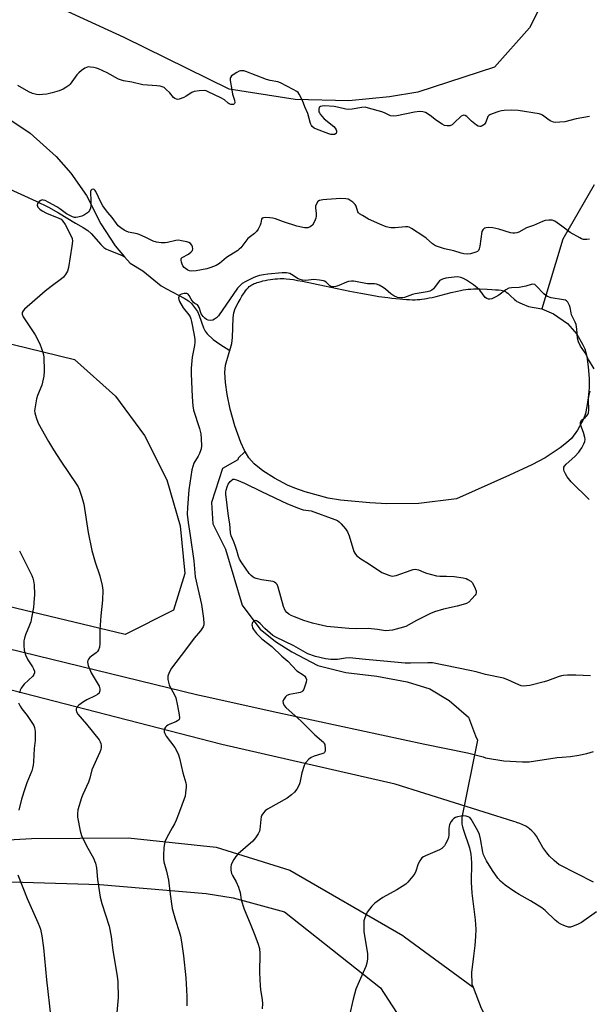
# Model space of a CAD drawing. Units: inches. Extents: x 1189769 to 1195769, y 529457 to 533458.
# Drawn here: x 1191682 to 1191918, y 532050 to 532458 of the extents above; entities that cross this region are included whole.
import ezdxf

# ---------------------------------------------------------------- set-up
doc = ezdxf.new("R2010")
doc.units = ezdxf.units.IN
doc.header["$MEASUREMENT"] = 0
for name, color, linetype in [('HYDRO-Hidden Single Line Stream', 5, 'Continuous'), ('HYDRO-Single Line Stream', 4, 'Continuous'), ('HYDRO-Water Body', 4, 'Continuous'), ('NTRL-Farm Land', 3, 'Continuous'), ('TRANS-Parking Lot', 4, 'Continuous'), ('Undefined', 1, 'Continuous')]:
    doc.layers.add(name, color=color, linetype=linetype)

msp = doc.modelspace()

# ---------------------------------------------------------------- linework, layer by layer
at = {"layer": 'HYDRO-Hidden Single Line Stream'}
msp.add_line((1191871.45, 532159.69), (1191864.92, 532127.63), dxfattribs=at)
at = {"layer": 'HYDRO-Single Line Stream'}
for points in [[(1191631.08, 532460.92), (1191638.63, 532452.55), (1191643.37, 532446.02), (1191653.28, 532435.59), (1191662.57, 532427.19), (1191669.22, 532422.5), (1191677.59, 532416.97), (1191686.32, 532410.93), (1191697.18, 532401.32), (1191703.27, 532394.39), (1191709.63, 532385.16), (1191715.67, 532373.45), (1191721.52, 532364.27), (1191725.37, 532359.85)], [(1191673.31, 532389.9), (1191682.48, 532385.8), (1191688.84, 532382.84), (1191693.95, 532380.29), (1191698.05, 532378.02), (1191705.08, 532373.69), (1191708.34, 532371.9), (1191710.17, 532370.74), (1191711.65, 532369.38), (1191715.64, 532364.84), (1191716.92, 532363.62), (1191717.72, 532363.1), (1191718.97, 532362.5), (1191724.19, 532360.53), (1191725.37, 532359.85)], [(1191919.73, 532389.62), (1191906.7, 532367.14), (1191898, 532338.3)], [(1191725.37, 532359.85), (1191727.68, 532357.19), (1191733.05, 532354.03), (1191740.52, 532347.84), (1191742.74, 532346.5), (1191750.14, 532342.63), (1191751.85, 532341.53), (1191753.18, 532340.41), (1191755.59, 532337.15), (1191756.34, 532335.44), (1191758.03, 532330.37), (1191758.74, 532329.06), (1191759.66, 532327.83), (1191762.1, 532325.56), (1191764.86, 532323.58), (1191768.95, 532320.94)], [(1191775.32, 532279.16), (1191772.43, 532276.44), (1191772.23, 532275.7), (1191765.92, 532272.08), (1191761.4, 532258.11), (1191761.96, 532249.28), (1191767.13, 532238.77), (1191774.14, 532215.59), (1191780.2, 532207.4), (1191781.57, 532205.54), (1191787.83, 532200.44), (1191794.59, 532196.26), (1191805.34, 532190.5), (1191817, 532187.58), (1191829.77, 532186.18), (1191842.34, 532183.8), (1191851.74, 532180.93), (1191859.75, 532176.02), (1191867.67, 532169.1), (1191870.65, 532161.44), (1191871.45, 532159.69)], [(1191864.92, 532127.63), (1191865.01, 532124.84), (1191865.22, 532123.74), (1191865.61, 532122.38), (1191868.05, 532115.07), (1191868.69, 532112.41), (1191868.86, 532110.76), (1191868.92, 532108.88), (1191868.79, 532100.77), (1191869.14, 532096.31), (1191870.5, 532085.19), (1191870.75, 532081.36), (1191870.66, 532078.3), (1191870.35, 532074.54), (1191869.84, 532070.12), (1191868.93, 532063.45), (1191869.15, 532058.51), (1191869.62, 532057.28)], [(1191294.7, 532101.12), (1191366.14, 532103.61), (1191435.73, 532110.65), (1191515.04, 532114.4), (1191605.84, 532114.25), (1191686.95, 532118.91), (1191726.86, 532119.15), (1191763.35, 532115.37), (1191793.83, 532105.74), (1191840.5, 532078.72), (1191841.21, 532078.19), (1191869.62, 532057.28)], [(1191869.62, 532057.28), (1191872.92, 532048.68), (1191880.54, 532034.1), (1191885.37, 532025.17), (1191887.85, 532019.46), (1191889.38, 532014.58), (1191890.12, 532006.57), (1191890.43, 532004.75), (1191890.83, 532003.5), (1191891.81, 532001.91), (1191893.64, 531999.91), (1191895.79, 531998.08), (1191898.16, 531996.54), (1191900.38, 531995.78), (1191906.09, 531994.48), (1191907.93, 531993.76), (1191909.79, 531992.28), (1191913.87, 531988.23), (1191919.29, 531984.02)]]:
    msp.add_lwpolyline(points, dxfattribs=at)
at = {"layer": 'HYDRO-Water Body'}
msp.add_lwpolyline([(1191844.49, 532342.03), (1191845.6, 532342.03), (1191846.65, 532342.06), (1191847.64, 532342.12), (1191848.39, 532342.2), (1191849.46, 532342.35), (1191850.31, 532342.5), (1191851.49, 532342.74), (1191852.73, 532343.01), (1191854.33, 532343.39), (1191860.6, 532344.99), (1191863.15, 532345.6), (1191864.36, 532345.86), (1191865.51, 532346.08), (1191866.6, 532346.25), (1191867.61, 532346.37), (1191868.65, 532346.44), (1191869.82, 532346.48), (1191871.1, 532346.49), (1191872.45, 532346.47), (1191875.48, 532346.37), (1191877.35, 532346.28), (1191878.94, 532346.18), (1191880.13, 532346.07), (1191881.16, 532345.94), (1191881.81, 532345.81), (1191882.35, 532345.66), (1191882.66, 532345.54), (1191882.97, 532345.37), (1191883.29, 532345.18), (1191883.95, 532344.69), (1191884.28, 532344.42), (1191884.93, 532343.83), (1191886.76, 532342.09), (1191887.28, 532341.65), (1191887.51, 532341.48), (1191887.71, 532341.34), (1191888.16, 532341.09), (1191888.95, 532340.71), (1191889.87, 532340.32), (1191892.5, 532339.26), (1191898, 532338.3), (1191902.87, 532336.14), (1191908.67, 532332.11), (1191912.57, 532327.81), (1191914.92, 532323.64), (1191915.85, 532321.66), (1191916.64, 532318.48), (1191917.24, 532314.25), (1191917.61, 532309.42), (1191917.6, 532305.55), (1191917.22, 532301.39), (1191916.67, 532297.75), (1191916.04, 532294.94), (1191915.24, 532292.58), (1191912.78, 532288.06), (1191910.25, 532284.59), (1191908.21, 532282.69), (1191905.62, 532280.66), (1191899.48, 532276.61), (1191893.84, 532273.69), (1191884.63, 532269.41), (1191862.7, 532259.51), (1191847.17, 532257.62), (1191833.87, 532257.54), (1191826.84, 532257.92), (1191814.72, 532259), (1191809.64, 532259.8), (1191800.14, 532262.47), (1191795.87, 532263.96), (1191792.87, 532265.23), (1191787.46, 532268.07), (1191782.61, 532271.12), (1191778.98, 532274.05), (1191776.78, 532276.59), (1191775.32, 532279.16), (1191775.08, 532279.57), (1191773.49, 532282.94), (1191771.06, 532289.84), (1191769.18, 532296.63), (1191767.93, 532302.73), (1191767.19, 532307.73), (1191766.94, 532311.89), (1191767.19, 532314.91), (1191768.73, 532320.19), (1191768.95, 532320.94), (1191769.81, 532323.92), (1191770.07, 532326.33), (1191770.32, 532334.52), (1191770.64, 532336.64), (1191771.23, 532338.45), (1191772.41, 532340.69), (1191773.2, 532342.13), (1191773.99, 532343.5), (1191774.59, 532344.46), (1191775, 532345.07), (1191775.4, 532345.64), (1191776.01, 532346.41), (1191776.63, 532347.1), (1191777.04, 532347.49), (1191777.25, 532347.67), (1191777.64, 532347.95), (1191778.08, 532348.22), (1191778.57, 532348.47), (1191779.11, 532348.71), (1191779.68, 532348.94), (1191780.29, 532349.15), (1191780.92, 532349.35), (1191781.92, 532349.62), (1191782.61, 532349.78), (1191783.66, 532350), (1191784.72, 532350.2), (1191785.77, 532350.36), (1191786.79, 532350.5), (1191787.76, 532350.61), (1191788.68, 532350.69), (1191789.78, 532350.77), (1191790.82, 532350.79), (1191791.37, 532350.77), (1191792.24, 532350.71), (1191793.76, 532350.56), (1191795.36, 532350.33), (1191797, 532350.05), (1191798.98, 532349.66), (1191805.46, 532348.29), (1191818.65, 532345.59), (1191823.16, 532344.7), (1191826.96, 532344.01), (1191830.68, 532343.4), (1191834.29, 532342.89), (1191835.95, 532342.68), (1191837.61, 532342.49), (1191839.25, 532342.33), (1191840.54, 532342.22), (1191842.11, 532342.12), (1191843.32, 532342.06)], close=True, dxfattribs=at)
at = {"layer": 'NTRL-Farm Land'}
msp.add_lwpolyline([(1191149.76, 532447.92), (1191178.89, 532448.2), (1191261.18, 532442.15), (1191288.08, 532441.43), (1191316.71, 532438.69), (1191352.13, 532426.89), (1191388.81, 532405.16), (1191409.32, 532391.71), (1191431.26, 532377.35), (1191457.28, 532362.27), (1191486.4, 532350.8), (1191528.86, 532343.38), (1191621.1, 532337.65), (1191704.75, 532317.25), (1191721.72, 532302.12), (1191733.65, 532285.75), (1191742.98, 532267.38), (1191748.49, 532248.33), (1191750.43, 532228.64), (1191745.7, 532213.4), (1191725.62, 532203.37), (1191459.61, 532267.3), (1191133.25, 532353.73)], dxfattribs=at)
for points in [[(1191924.04, 532579.38, 0), (1191902.8, 532474.29, 0), (1191893, 532454.61, 0), (1191878.51, 532438.3, 0), (1191846.79, 532427.91, 0), (1191835.08, 532426.05, 0), (1191818.2, 532424.45, 0), (1191796, 532424.89, 0), (1191768.74, 532429.17, 0), (1191725.22, 532450.56, 0), (1191626.82, 532495.91, 0), (1191605.75, 532509.26, 0), (1191585.35, 532530.04, 0), (1191567.8, 532555.26, 0), (1191546.89, 532603.48, 0), (1191526.87, 532657.73, 0), (1191505.35, 532728.97, 0), (1191488.34, 532779.06, 0)], [(1191395, 532089.52, 0), (1191464.07, 532094.41, 0), (1191526.48, 532098.15, 0), (1191561.87, 532099.62, 0), (1191592.93, 532100.81, 0), (1191628.34, 532101.44, 0), (1191653.74, 532101.18, 0), (1191683.16, 532100.84, 0), (1191715.26, 532099.88, 0), (1191742.89, 532097.5, 0), (1191759.13, 532096.19, 0), (1191770.37, 532094.27, 0), (1191791.55, 532088.56, 0), (1191831.36, 532057.04, 0), (1191841.23, 532041.72, 0)]]:
    msp.add_polyline3d(points, dxfattribs=at)
at = {"layer": 'TRANS-Parking Lot'}
for points in [[(1191059.84, 532356.36, 0), (1191266.33, 532302.83, 0), (1191335.26, 532284.81, 0), (1191497.68, 532242.36, 0), (1191610.02, 532214.04, 0), (1191755.79, 532178.36, 0), (1191759.02, 532177.68, 0), (1191786.88, 532171.54, 0), (1191849.6, 532157.95, 0), (1191867.32, 532154.37, 0), (1191873.71, 532152.66, 0), (1191874.8, 532152.37, 0), (1191882.35, 532151.12, 0), (1191890.08, 532150.6, 0), (1191892.8, 532150.6, 0), (1191904.34, 532152.48, 0), (1191906.52, 532152.55, 0), (1191909.92, 532152.88, 0), (1191913.3, 532153.41, 0), (1191916.64, 532154.14, 0), (1191919.42, 532154.92, 0)], [(1191919.42, 532100.77, 0), (1191905.31, 532107.93, 0), (1191905.16, 532108.02, 0), (1191903.09, 532109.73, 0), (1191901.2, 532111.64, 0), (1191900.04, 532113.02, 0), (1191898.48, 532115.22, 0), (1191897.22, 532117.4, 0), (1191896.58, 532118.67, 0), (1191895.82, 532119.88, 0), (1191894.95, 532121, 0), (1191893.96, 532122.03, 0), (1191892.89, 532122.97, 0), (1191892.65, 532123.14, 0), (1191891.47, 532123.94, 0), (1191890.22, 532124.62, 0), (1191888.91, 532125.17, 0), (1191887.54, 532125.59, 0), (1191887.38, 532125.64, 0), (1191886.42, 532126, 0), (1191837.32, 532141.34, 0), (1191765.62, 532157.83, 0), (1191644.22, 532189.13, 0)]]:
    msp.add_polyline3d(points, dxfattribs=at)
at = {"layer": 'Undefined'}
for points, elevation in [([(1191917.8, 532417.93), (1191912.23, 532416.89), (1191907.55, 532415.72), (1191905.48, 532415.5), (1191903.71, 532415.46), (1191902.86, 532415.6), (1191901.53, 532416.15), (1191900.53, 532416.75), (1191898.27, 532418.48), (1191897.79, 532418.74), (1191896.97, 532419.01), (1191888.31, 532420.38), (1191885.32, 532420.49), (1191882.5, 532420.36), (1191881.39, 532420.22), (1191880.27, 532419.94), (1191877.5, 532419.06), (1191876.48, 532418.61), (1191876.07, 532418.29), (1191875.77, 532417.88), (1191874.87, 532415.61), (1191874.38, 532414.76), (1191873.99, 532414.39), (1191873.32, 532413.97), (1191872.83, 532413.78), (1191872.37, 532413.73), (1191871.72, 532413.89), (1191871.02, 532414.3), (1191869.01, 532415.93), (1191866.97, 532417.88), (1191866.33, 532418.29), (1191865.83, 532418.41), (1191865.33, 532418.35), (1191864.68, 532417.97), (1191861.82, 532415.21), (1191860.96, 532414.5), (1191860.02, 532414.08), (1191858.92, 532414.02), (1191857.82, 532414.2), (1191856.8, 532414.66), (1191854.44, 532416.29), (1191851.89, 532418.37), (1191849.89, 532419.52), (1191848.83, 532419.87), (1191847.41, 532419.92), (1191845.39, 532419.75), (1191838.08, 532418.13), (1191836.62, 532417.97), (1191835.44, 532418.21), (1191832.94, 532419.41), (1191831.82, 532419.81), (1191826.4, 532421.41), (1191824.97, 532421.72), (1191823.55, 532421.67), (1191819.57, 532420.93), (1191818.14, 532420.77), (1191817, 532420.9), (1191814.01, 532421.69), (1191812.13, 532421.98), (1191808.07, 532422.3), (1191807.21, 532422.23), (1191806.43, 532422.01), (1191806.05, 532421.74), (1191805.93, 532421.56), (1191805.77, 532420.88), (1191805.85, 532419.86), (1191806.03, 532419.36), (1191806.31, 532418.88), (1191807.01, 532417.98), (1191808, 532416.94), (1191812.04, 532413.75), (1191812.59, 532413.11), (1191812.99, 532412.42), (1191813.14, 532411.94), (1191813.15, 532411.47), (1191812.9, 532410.85), (1191812.29, 532410.48), (1191811.53, 532410.38), (1191810.79, 532410.47), (1191809.96, 532410.71), (1191804.86, 532412.61), (1191803.81, 532413.13), (1191803.03, 532413.82), (1191802.73, 532414.23), (1191802.38, 532414.96), (1191801.24, 532419.14), (1191800.06, 532421.97), (1191799.1, 532424.53), (1191797.71, 532427.17), (1191797.18, 532427.85), (1191796.74, 532428.22), (1191795.21, 532429.12), (1191789.91, 532431.85), (1191788.78, 532432.19), (1191785.71, 532432.79), (1191784.14, 532433.24), (1191775.66, 532436.58), (1191774.81, 532436.77), (1191773.95, 532436.84), (1191773.4, 532436.81), (1191772.86, 532436.67), (1191771.84, 532436.16), (1191770.37, 532435.2), (1191769.71, 532434.68), (1191769.24, 532434.07), (1191769.13, 532433.58), (1191769.15, 532432.75), (1191769.76, 532428.94), (1191770.1, 532427.19), (1191770.86, 532424.6), (1191771.03, 532423.62), (1191770.95, 532423.24), (1191770.83, 532423.09), (1191770.5, 532422.92), (1191769.84, 532422.85), (1191769.36, 532422.91), (1191768.67, 532423.18), (1191768.23, 532423.47), (1191766.74, 532424.75), (1191765.23, 532425.61), (1191759.98, 532428.16), (1191759.18, 532428.48), (1191758.35, 532428.67), (1191756.28, 532428.59), (1191754.24, 532428.28), (1191753.19, 532427.8), (1191750.98, 532426.3), (1191749.93, 532425.73), (1191747.98, 532425.05), (1191747.43, 532424.98), (1191746.93, 532425.05), (1191746.28, 532425.36), (1191745.69, 532425.83), (1191744.19, 532427.68), (1191742.69, 532429.12), (1191741.76, 532429.84), (1191741.01, 532430.21), (1191740.19, 532430.41), (1191738.77, 532430.58), (1191732.94, 532431.04), (1191728.49, 532432.14), (1191724.93, 532432.62), (1191722.9, 532433.39), (1191718.25, 532436.04), (1191714.66, 532437.69), (1191713.84, 532437.97), (1191712.73, 532438.21), (1191711.33, 532438.39), (1191710.5, 532438.41), (1191709.72, 532438.25), (1191708.99, 532437.87), (1191707.6, 532436.89), (1191706.5, 532435.99), (1191705.73, 532435.11), (1191702.95, 532431.25), (1191702.33, 532430.67), (1191701.2, 532429.85), (1191700, 532429.15), (1191698.38, 532428.5), (1191695.55, 532427.66), (1191693.24, 532427.14), (1191691.52, 532426.95), (1191690.08, 532426.89), (1191688.98, 532427.02), (1191687.38, 532427.42), (1191685.85, 532428.07), (1191681.29, 532430.8)], 368), ([(1191917.74, 532367.09), (1191916.64, 532366.91), (1191915.26, 532367.03), (1191914.5, 532367.28), (1191913.78, 532367.62), (1191909.79, 532369.84), (1191906.3, 532372.53), (1191903.36, 532374.51), (1191902.3, 532374.92), (1191900.87, 532374.97), (1191899.43, 532374.8), (1191898.31, 532374.46), (1191894.59, 532372.81), (1191891.71, 532371.75), (1191888.47, 532370.02), (1191887.66, 532369.74), (1191886.83, 532369.58), (1191885.98, 532369.58), (1191885.12, 532369.75), (1191880.32, 532371.2), (1191877.82, 532371.79), (1191875.84, 532371.88), (1191875, 532371.76), (1191874.46, 532371.59), (1191873.98, 532371.35), (1191873.59, 532371.02), (1191873.28, 532370.31), (1191872.44, 532364.19), (1191872.18, 532363.08), (1191871.82, 532362.39), (1191871.44, 532362.06), (1191870.71, 532361.7), (1191868.54, 532361.01), (1191867.43, 532360.89), (1191865.78, 532361.03), (1191864.67, 532361.27), (1191861.58, 532362.2), (1191857.8, 532363.06), (1191855.67, 532363.77), (1191854.1, 532364.39), (1191852.88, 532365.15), (1191850.17, 532367.46), (1191849.23, 532368.17), (1191844.09, 532371.56), (1191843.1, 532372.06), (1191842.56, 532372.18), (1191841.71, 532372.2), (1191837.33, 532371.78), (1191835.58, 532371.77), (1191833.65, 532372.26), (1191830.96, 532373.25), (1191826.32, 532375.45), (1191823.83, 532376.86), (1191822.67, 532377.63), (1191822.27, 532377.99), (1191821.97, 532378.42), (1191821.22, 532380.8), (1191820.84, 532381.5), (1191819.82, 532382.48), (1191818.64, 532383.3), (1191817.86, 532383.62), (1191817.02, 532383.76), (1191814.71, 532383.88), (1191812.95, 532383.85), (1191809.14, 532383.58), (1191807.41, 532383.37), (1191806.06, 532383.05), (1191805.4, 532382.64), (1191804.79, 532381.77), (1191804.44, 532380.75), (1191804.41, 532379.97), (1191804.65, 532377.8), (1191804.69, 532376.65), (1191804.59, 532375.82), (1191804.34, 532375.05), (1191803.77, 532373.8), (1191803.13, 532372.93), (1191802.24, 532372.25), (1191801.24, 532371.83), (1191800.7, 532371.78), (1191799.86, 532371.86), (1191796.73, 532372.52), (1191791.19, 532374.32), (1191787.82, 532375.53), (1191786.75, 532375.82), (1191785.56, 532375.96), (1191783.77, 532376.04), (1191782.95, 532375.99), (1191782.5, 532375.86), (1191782.33, 532375.73), (1191782.13, 532375.39), (1191781.79, 532373.71), (1191781.47, 532372.84), (1191780.67, 532371.26), (1191780.05, 532370.28), (1191779.22, 532369.46), (1191776.98, 532367.85), (1191776.39, 532367.33), (1191773.46, 532363.55), (1191772.9, 532362.94), (1191772.25, 532362.39), (1191767.66, 532359.52), (1191764.7, 532357.03), (1191764.06, 532356.57), (1191763.34, 532356.19), (1191761.18, 532355.38), (1191759.53, 532354.88), (1191755.1, 532354.01), (1191753.07, 532353.86), (1191752.26, 532354.01), (1191751.54, 532354.32), (1191750.63, 532354.9), (1191750.04, 532355.42), (1191749.58, 532356.03), (1191749.2, 532356.73), (1191748.93, 532357.56), (1191748.79, 532358.38), (1191748.88, 532359.07), (1191749.25, 532359.55), (1191751.85, 532360.92), (1191752.99, 532361.79), (1191753.5, 532362.38), (1191753.68, 532363.1), (1191753.57, 532363.9), (1191753.26, 532364.67), (1191752.74, 532365.28), (1191752.02, 532365.71), (1191751.24, 532365.97), (1191749.05, 532366.43), (1191747.7, 532366.63), (1191746.6, 532366.55), (1191743.25, 532365.77), (1191742.22, 532365.61), (1191740.59, 532365.63), (1191738.68, 532365.88), (1191737.31, 532366.33), (1191734.16, 532367.83), (1191731.42, 532369), (1191730.6, 532369.25), (1191727.09, 532370.06), (1191726.05, 532370.41), (1191725.28, 532370.78), (1191723.83, 532371.73), (1191722.75, 532372.66), (1191722.05, 532373.53), (1191720.34, 532376.04), (1191718.53, 532378.18), (1191717.13, 532379.99), (1191716.48, 532380.93), (1191715.77, 532382.19), (1191713.54, 532386.85), (1191713.26, 532387.31), (1191712.92, 532387.63), (1191712.49, 532387.75), (1191711.83, 532387.61), (1191711.54, 532387.31), (1191711.38, 532386.88), (1191711.29, 532385.84), (1191711.48, 532383.6), (1191711.5, 532381.04), (1191711.35, 532379.95), (1191710.94, 532379.02), (1191710.5, 532378.39), (1191710.08, 532377.98), (1191708.88, 532377.13), (1191707.81, 532376.65), (1191706.12, 532376.16), (1191705.28, 532376.04), (1191704.73, 532376.08), (1191703.91, 532376.34), (1191702.83, 532376.84), (1191701.44, 532377.63), (1191698.6, 532379.66), (1191697.39, 532380.43), (1191694.14, 532382.29), (1191692.59, 532383.06), (1191691.81, 532383.3), (1191691.3, 532383.33), (1191690.82, 532383.16), (1191690.14, 532382.7), (1191689.44, 532381.89), (1191689.29, 532381.24), (1191689.37, 532380.81), (1191689.59, 532380.34), (1191690.32, 532379.49), (1191691.29, 532378.81), (1191693.14, 532377.83), (1191698.3, 532375.86), (1191699.18, 532375.32), (1191699.94, 532374.6), (1191700.83, 532373.18), (1191703.34, 532368.38), (1191703.73, 532367.35), (1191703.86, 532366.27), (1191703.64, 532364.24), (1191702.26, 532355.41), (1191701.78, 532353.81), (1191701.01, 532352.49), (1191700.17, 532351.43), (1191699.31, 532350.65), (1191695.13, 532347.43), (1191692.57, 532345.59), (1191691.43, 532344.65), (1191684.06, 532338.07), (1191683.47, 532337.43), (1191683.11, 532336.73), (1191683.08, 532335.98), (1191683.51, 532334.96), (1191688.43, 532327.51), (1191689.84, 532324.9), (1191690.56, 532323.33), (1191690.95, 532322.25), (1191691.7, 532319.75), (1191691.99, 532318.33), (1191692.13, 532312.38), (1191692.01, 532310.32), (1191691.16, 532306.63), (1191689.45, 532302.29), (1191689, 532300.91), (1191688.3, 532296.87), (1191688.22, 532296.01), (1191688.26, 532295.16), (1191688.8, 532293.27), (1191689.72, 532290.89), (1191693.9, 532283.36), (1191695.98, 532279.86), (1191699.02, 532275.11), (1191705.75, 532265.43), (1191706.28, 532264.48), (1191706.69, 532263.53), (1191707.78, 532260.26), (1191708.53, 532257.42), (1191710.39, 532245.63), (1191711.9, 532238.2), (1191713.3, 532233.34), (1191715.22, 532227.66), (1191716.1, 532223.69), (1191716.4, 532221.69), (1191716.31, 532217.57), (1191715.6, 532211.1), (1191715.2, 532205.33), (1191715.21, 532199.49), (1191715.07, 532198.07), (1191714.7, 532197.03), (1191714.29, 532196.35), (1191713.68, 532195.76), (1191711.75, 532194.42), (1191711.1, 532193.84), (1191710.57, 532193.16), (1191710.3, 532192.67), (1191710.13, 532191.9), (1191710.43, 532190.55), (1191711.6, 532187.54), (1191714.91, 532181.94), (1191715.24, 532180.84), (1191715.26, 532180.03), (1191715.12, 532179.57), (1191714.88, 532179.15), (1191714.17, 532178.48), (1191713.26, 532177.97), (1191709.85, 532176.39), (1191708.39, 532175.45), (1191706.52, 532174.1), (1191705.92, 532173.54), (1191705.62, 532173.12), (1191705.47, 532172.63), (1191705.43, 532172.11), (1191705.57, 532171.33), (1191706.13, 532170.39), (1191709.71, 532166.22), (1191714.86, 532159.72), (1191715.28, 532158.98), (1191715.56, 532158.19), (1191715.74, 532157.38), (1191715.79, 532156.58), (1191715.62, 532155.78), (1191715.21, 532154.72), (1191711.89, 532147.36), (1191711.02, 532143.85), (1191710.5, 532142.23), (1191708.11, 532137.09), (1191707.57, 532135.73), (1191706.09, 532130.8), (1191705.91, 532129.18), (1191705.99, 532127.79), (1191707.11, 532122.03), (1191707.66, 532120.08), (1191709.5, 532116.15), (1191712.67, 532110.49), (1191713.01, 532109.7), (1191713.35, 532108.65), (1191713.78, 532106.77), (1191714.19, 532101.97), (1191715.34, 532094.59), (1191716.05, 532092.03), (1191719.01, 532082.61), (1191719.9, 532078.25), (1191720.55, 532072.53), (1191722.35, 532061.89), (1191722.59, 532059.55), (1191722.76, 532052.99), (1191722.07, 532045.14)], 366), ([(1191919.63, 532313.35), (1191917.34, 532317.22), (1191915.93, 532319.98), (1191914.1, 532322.75), (1191913.23, 532324.57), (1191912.78, 532326.1), (1191912.57, 532329.89), (1191912.18, 532331.72), (1191911.8, 532332.72), (1191910.36, 532335.79), (1191910.14, 532336.62), (1191909.75, 532338.87), (1191909.48, 532339.69), (1191908.81, 532340.96), (1191908.27, 532341.56), (1191907.8, 532341.8), (1191906.98, 532342.02), (1191901.9, 532342.79), (1191900.37, 532343.33), (1191899.67, 532343.76), (1191898.83, 532344.48), (1191895.76, 532347.8), (1191895.1, 532348.27), (1191894.37, 532348.46), (1191893.6, 532348.38), (1191891.47, 532347.61), (1191890.09, 532347.3), (1191888.68, 532347.13), (1191885.55, 532346.97), (1191884.44, 532346.75), (1191883.13, 532346.1), (1191880.25, 532343.94), (1191878.98, 532343.15), (1191877.35, 532342.44), (1191876.53, 532342.3), (1191875.98, 532342.31), (1191875.25, 532342.52), (1191874.64, 532343), (1191872.37, 532345.95), (1191871.32, 532346.97), (1191869.71, 532348.23), (1191866.87, 532350.13), (1191865.65, 532350.85), (1191864.6, 532351.23), (1191863.23, 532351.46), (1191861.79, 532351.39), (1191858.35, 532350.9), (1191856.94, 532350.49), (1191856.17, 532350.12), (1191855.72, 532349.78), (1191855.11, 532349.16), (1191853.69, 532347.11), (1191853.17, 532346.49), (1191852.51, 532345.99), (1191851.77, 532345.61), (1191850.63, 532345.31), (1191845.62, 532344.45), (1191844.51, 532344.13), (1191841.24, 532342.99), (1191840.27, 532342.81), (1191839.52, 532342.78), (1191838.27, 532342.99), (1191836.78, 532343.68), (1191835.62, 532344.45), (1191833.4, 532346.4), (1191832.47, 532347.1), (1191830.73, 532348.11), (1191829.67, 532348.48), (1191828.85, 532348.57), (1191825.99, 532348.63), (1191821, 532349.58), (1191820.17, 532349.67), (1191819.28, 532349.65), (1191818.11, 532349.5), (1191817.25, 532349.29), (1191814.02, 532347.94), (1191812.76, 532347.51), (1191812, 532347.35), (1191811.25, 532347.37), (1191810.79, 532347.5), (1191810.38, 532347.73), (1191808.81, 532349.27), (1191808.2, 532349.67), (1191807.68, 532349.86), (1191806, 532350.16), (1191803.7, 532350.36), (1191802.66, 532350.3), (1191800.43, 532350.01), (1191799.08, 532350.09), (1191798.08, 532350.36), (1191797.29, 532350.71), (1191794.45, 532352.52), (1191793.73, 532352.86), (1191792.37, 532353.09), (1191790.65, 532353.09), (1191784.63, 532352.66), (1191782.89, 532352.39), (1191781.28, 532352.02), (1191779.98, 532351.64), (1191778.94, 532351.24), (1191775.6, 532349.56), (1191774.12, 532348.7), (1191773.08, 532347.8), (1191772.21, 532346.75), (1191764.25, 532335.33), (1191763.47, 532334.56), (1191762.6, 532333.92), (1191761.9, 532333.56), (1191761.14, 532333.43), (1191760.08, 532333.57), (1191759.33, 532333.85), (1191758.68, 532334.32), (1191757.91, 532335.11), (1191757.14, 532336.23), (1191756.24, 532338.81), (1191755.91, 532339.54), (1191755.6, 532339.91), (1191754.48, 532340.41), (1191753.92, 532340.88), (1191752.97, 532342.21), (1191752.19, 532343.8), (1191751.76, 532344.29), (1191751.13, 532344.55), (1191750.08, 532344.57), (1191749.02, 532344.38), (1191748.36, 532344.04), (1191747.96, 532343.5), (1191747.79, 532342.83), (1191747.89, 532342.06), (1191748.21, 532341.27), (1191749.61, 532338.7), (1191752, 532335.8), (1191752.54, 532334.9), (1191752.84, 532334.16), (1191753.12, 532333.07), (1191754.24, 532327.34), (1191754.51, 532325.58), (1191754.53, 532324.49), (1191754.42, 532323.12), (1191753.39, 532318.3), (1191753.03, 532313.72), (1191753.04, 532311.35), (1191753.42, 532301.8), (1191753.69, 532298.03), (1191753.97, 532296.23), (1191756.39, 532288.75), (1191757, 532286.44), (1191757.17, 532284.4), (1191757.23, 532281.48), (1191757.06, 532280.33), (1191756.42, 532278.36), (1191755.91, 532277.3), (1191754.13, 532274.28), (1191753.61, 532272.95), (1191753.24, 532271.61), (1191752.04, 532263.23), (1191751.4, 532255.93), (1191751.36, 532253.27), (1191751.73, 532249.72), (1191752.61, 532244.32), (1191754.08, 532233.83), (1191754.7, 532227.28), (1191757.23, 532215.75), (1191758.1, 532209.99), (1191758.28, 532207.96), (1191758.23, 532207.41), (1191757.94, 532206.62), (1191756.88, 532204.88), (1191754.24, 532201.89), (1191750.65, 532197.01), (1191744.81, 532189.5), (1191743.9, 532187.71), (1191743.36, 532186.11), (1191743.31, 532185.57), (1191743.36, 532184.75), (1191743.56, 532183.65), (1191743.85, 532182.57), (1191744.3, 532181.61), (1191746.01, 532178.7), (1191746.6, 532177.13), (1191747.36, 532173.81), (1191748.04, 532170.05), (1191748.13, 532168.93), (1191747.98, 532168.25), (1191747.76, 532167.94), (1191747.35, 532167.62), (1191746.59, 532167.24), (1191744.11, 532166.25), (1191743.38, 532165.86), (1191742.75, 532165.39), (1191742.39, 532165.03), (1191742, 532164.36), (1191741.81, 532163.62), (1191741.84, 532163.1), (1191742.09, 532162.33), (1191742.64, 532161.32), (1191746.17, 532156.61), (1191747, 532155.08), (1191747.73, 532153.5), (1191748.15, 532152.11), (1191749.59, 532146.09), (1191750.73, 532141.93), (1191750.88, 532141.1), (1191750.9, 532140.22), (1191750.7, 532137.86), (1191750.45, 532136.42), (1191747.79, 532128.92), (1191746.81, 532126.54), (1191746.1, 532125.03), (1191745.19, 532123.31), (1191742.9, 532119.34), (1191742.06, 532117.51), (1191741.89, 532116.65), (1191741.73, 532115.18), (1191741.48, 532111.92), (1191741.48, 532110.45), (1191741.7, 532109.3), (1191742.79, 532105.31), (1191743.63, 532101.68), (1191744.25, 532095.79), (1191745.13, 532089.94), (1191746.44, 532085.08), (1191747.98, 532080.41), (1191748.51, 532078.45), (1191748.97, 532076.15), (1191749.78, 532070.34), (1191750.73, 532061.25), (1191751.08, 532056.27), (1191751.19, 532053.45), (1191751.22, 532051.76), (1191751.14, 532049.66)], 364), ([(1191917.68, 532259.31), (1191910.24, 532266.66), (1191909.04, 532267.94), (1191908.52, 532268.66), (1191907.79, 532269.95), (1191907.29, 532271.01), (1191907.12, 532271.55), (1191907.09, 532272.25), (1191907.2, 532272.67), (1191907.42, 532273.08), (1191908.14, 532273.88), (1191911.71, 532277.13), (1191913.29, 532278.9), (1191913.92, 532279.72), (1191914.56, 532280.73), (1191915.42, 532282.3), (1191915.89, 532283.36), (1191916.01, 532284.18), (1191915.88, 532285.02), (1191915.27, 532287.01), (1191914.22, 532289.93), (1191914.06, 532290.69), (1191914.07, 532291.16), (1191914.25, 532291.81), (1191914.51, 532292.18), (1191915.97, 532293.27), (1191916.58, 532293.84), (1191917.09, 532294.49), (1191917.41, 532295.23), (1191917.52, 532296.34), (1191917.39, 532300.75), (1191917.5, 532302.22), (1191917.99, 532304.25)], 364), ([(1191682.02, 532238.01), (1191687.03, 532227.83), (1191687.48, 532226.77), (1191687.8, 532225.62), (1191687.98, 532223.92), (1191688.11, 532219.94), (1191687.93, 532216.53), (1191687.73, 532214.54), (1191686.97, 532210.28), (1191686.59, 532208.6), (1191686.11, 532207.26), (1191684.45, 532203.27), (1191683.98, 532201.91), (1191683.82, 532200.8), (1191683.78, 532198.82), (1191683.92, 532196.85), (1191684.5, 532195), (1191685.39, 532192.95), (1191687.3, 532190.06), (1191687.82, 532189.13), (1191688.15, 532188.16), (1191688.13, 532187.44), (1191687.91, 532186.76), (1191687.42, 532186.07), (1191683.94, 532182.76), (1191683.34, 532182.1), (1191682.65, 532181.14), (1191682.27, 532180.37), (1191681.93, 532179.28)], 368), ([(1191918.15, 532186.26), (1191912.11, 532186.57), (1191908.69, 532186.5), (1191906.99, 532186.38), (1191906.17, 532186.22), (1191904.84, 532185.81), (1191900.39, 532184.15), (1191899.02, 532183.72), (1191893.05, 532182.29), (1191891.67, 532182.08), (1191890.58, 532182.04), (1191889.51, 532182.18), (1191888.47, 532182.5), (1191884.02, 532184.61), (1191882.14, 532185.27), (1191874.73, 532186.77), (1191870.9, 532187.9), (1191868.32, 532188.53), (1191852.84, 532191.58), (1191850.9, 532191.69), (1191843.74, 532191.47), (1191841.46, 532191.52), (1191832.7, 532192.39), (1191825.15, 532192.98), (1191818.44, 532193.69), (1191816.82, 532193.64), (1191813.52, 532193.07), (1191812.14, 532192.97), (1191810.75, 532193.03), (1191808.53, 532193.36), (1191804.41, 532194.32), (1191801.19, 532195.41), (1191795.43, 532198.67), (1191787.97, 532202.28), (1191786.77, 532203.02), (1191785.64, 532203.94), (1191783.45, 532205.92), (1191781.51, 532207.9), (1191780.67, 532208.62), (1191780.02, 532209.02), (1191779.6, 532209.16), (1191779.2, 532209.11), (1191778.85, 532208.88), (1191778.4, 532208.35), (1191778.19, 532207.92), (1191778.1, 532207.45), (1191778.15, 532206.95), (1191778.38, 532206.19), (1191778.74, 532205.43), (1191779.99, 532203.74), (1191782.24, 532201.65), (1191786.3, 532198.37), (1191790.55, 532194.4), (1191792.92, 532192.32), (1191796.71, 532188.4), (1191799.38, 532186.63), (1191799.96, 532186.09), (1191800.42, 532185.47), (1191800.64, 532184.78), (1191800.5, 532183.71), (1191799.76, 532181.21), (1191799.45, 532180.44), (1191799.18, 532179.99), (1191798.82, 532179.66), (1191798.1, 532179.35), (1191796.74, 532179.04), (1191793.59, 532178.48), (1191792.53, 532178.1), (1191791.94, 532177.55), (1191791.18, 532176.38), (1191790.91, 532175.63), (1191790.97, 532174.88), (1191791.48, 532173.92), (1191792.2, 532173.14), (1191798.54, 532167.51), (1191804.08, 532161.8), (1191806.89, 532159.52), (1191807.73, 532158.74), (1191808.05, 532158.3), (1191808.24, 532157.79), (1191808.45, 532156.09), (1191808.43, 532155.27), (1191808.31, 532154.78), (1191808.2, 532154.58), (1191807.84, 532154.26), (1191807.08, 532153.92), (1191803.9, 532152.99), (1191802.67, 532152.51), (1191801.59, 532151.69), (1191800.46, 532150.41), (1191800.15, 532149.94), (1191799.79, 532149.17), (1191798.8, 532146.16), (1191798.44, 532144.76), (1191797.87, 532141.89), (1191797.62, 532141.06), (1191796.75, 532139.38), (1191795.72, 532138.08), (1191794.48, 532136.95), (1191792.67, 532135.65), (1191784.56, 532131.01), (1191783.62, 532130.34), (1191782.88, 532129.54), (1191782.27, 532128.63), (1191781.97, 532127.88), (1191781.79, 532126.78), (1191781.43, 532122.63), (1191781.24, 532121.87), (1191780.72, 532120.87), (1191779.57, 532119.21), (1191778.48, 532117.86), (1191772.47, 532112.51), (1191771.43, 532111.45), (1191770.62, 532110.25), (1191769.79, 532108.73), (1191769.47, 532107.95), (1191769.33, 532107.13), (1191769.41, 532105.73), (1191769.7, 532104.36), (1191770.04, 532103.62), (1191771.55, 532100.95), (1191772.52, 532098.79), (1191773.04, 532097.42), (1191773.24, 532096.59), (1191773.69, 532093.49), (1191774.86, 532089.58), (1191777.39, 532083.72), (1191779.07, 532079.49), (1191780.55, 532075.5), (1191781.19, 532073.3), (1191781.38, 532071.31), (1191781.31, 532063.46), (1191781.47, 532057.88), (1191781.62, 532056.42), (1191782.4, 532052.02), (1191782.53, 532050.55), (1191782.31, 532048.32)], 362), ([(1191681.58, 532175.09), (1191682.19, 532173.77), (1191682.95, 532172.65), (1191685.11, 532169.83), (1191687.12, 532166.91), (1191687.88, 532165.66), (1191688.18, 532164.87), (1191688.38, 532163.18), (1191688.48, 532159.42), (1191688.09, 532156.14), (1191687.77, 532150.64), (1191687.61, 532149.21), (1191687.39, 532148.09), (1191687.05, 532146.98), (1191685.02, 532141.9), (1191684.15, 532139.41), (1191682.86, 532135.22), (1191681.66, 532130.7)], 368), ([(1191920.64, 532088.5), (1191914.42, 532084.09), (1191913.12, 532083.44), (1191910.69, 532082.48), (1191909.88, 532082.25), (1191909.07, 532082.22), (1191908.27, 532082.43), (1191907.2, 532082.86), (1191905.87, 532083.47), (1191904.89, 532084.04), (1191903.62, 532085.09), (1191899.37, 532089.02), (1191898.01, 532090.12), (1191893.35, 532093.14), (1191888.63, 532095.7), (1191886.86, 532096.79), (1191882.85, 532099.64), (1191880.94, 532101.2), (1191879.85, 532102.45), (1191877.7, 532105.62), (1191875.17, 532109.68), (1191874.3, 532111.25), (1191873.97, 532112.08), (1191873.65, 532113.21), (1191872.7, 532118.79), (1191872.27, 532120.51), (1191871.58, 532122.09), (1191868.74, 532126.97), (1191868.2, 532127.54), (1191867.52, 532127.93), (1191866.71, 532128.14), (1191865.56, 532128.25), (1191864.68, 532128.18), (1191863.22, 532127.87), (1191862.39, 532127.6), (1191861.66, 532127.18), (1191861.08, 532126.59), (1191860.56, 532125.91), (1191859.89, 532124.67), (1191859.67, 532123.86), (1191859.55, 532123.02), (1191859.54, 532120.45), (1191859.39, 532119.34), (1191858.98, 532118.27), (1191858.21, 532116.69), (1191857.79, 532115.93), (1191857.29, 532115.25), (1191856.69, 532114.73), (1191855.73, 532114.16), (1191849.91, 532111.74), (1191849.12, 532111.34), (1191848.43, 532110.83), (1191847.55, 532109.7), (1191846.83, 532108.44), (1191845.9, 532105.44), (1191845.45, 532104.41), (1191844.61, 532103.26), (1191842.56, 532100.84), (1191841.73, 532100.05), (1191840.28, 532099.04), (1191838.02, 532097.66), (1191832.29, 532094.53), (1191830.83, 532093.53), (1191828.96, 532092.1), (1191827.76, 532090.88), (1191825.85, 532088.43), (1191825.19, 532087.21), (1191824.63, 532085.65), (1191824.46, 532084.83), (1191824.39, 532083.95), (1191824.41, 532080.44), (1191825.87, 532071.09), (1191825.96, 532069.9), (1191825.9, 532069.03), (1191825.6, 532067.3), (1191825.19, 532065.9), (1191821.87, 532058.41), (1191821.16, 532056.52), (1191819.99, 532052.43), (1191818.52, 532045.76)], 360), ([(1191681.29, 532103.8), (1191685.09, 532094.09), (1191689.57, 532084.11), (1191690.23, 532082.51), (1191690.59, 532081.41), (1191691.15, 532078.57), (1191691.86, 532073.68), (1191693.14, 532060.31), (1191694.91, 532044.7)], 368)]:
    msp.add_lwpolyline(points, dxfattribs=dict(at, elevation=elevation))
at = {"layer": 'Undefined', "elevation": 364}
msp.add_lwpolyline([(1191836.39, 532227.56), (1191836.93, 532227.63), (1191837.75, 532227.86), (1191844.03, 532230.09), (1191844.85, 532230.31), (1191845.66, 532230.41), (1191846.96, 532230.14), (1191849.23, 532229.17), (1191850.33, 532228.8), (1191854.52, 532227.68), (1191855.81, 532227.56), (1191858.65, 532227.56), (1191861.75, 532227.42), (1191865.55, 532226.84), (1191866.69, 532226.54), (1191867.45, 532226.19), (1191868.62, 532225.46), (1191869.22, 532224.92), (1191869.81, 532223.98), (1191870.49, 532222.42), (1191870.83, 532221.38), (1191870.88, 532220.64), (1191870.7, 532220.15), (1191870.4, 532219.69), (1191869.04, 532218.11), (1191867.78, 532216.84), (1191866.83, 532216.24), (1191865.5, 532215.79), (1191863.03, 532215.13), (1191857.34, 532213.93), (1191853.66, 532212.83), (1191852.04, 532212.12), (1191846.21, 532209.23), (1191841.75, 532206.73), (1191839.29, 532206), (1191836.23, 532205.23), (1191834.83, 532204.97), (1191833.33, 532204.94), (1191830.03, 532205.41), (1191826.26, 532205.8), (1191821.21, 532205.79), (1191818.22, 532205.87), (1191809.13, 532206.75), (1191805.54, 532207.46), (1191803.13, 532208.05), (1191799.61, 532209.15), (1191795.71, 532210.66), (1191794.37, 532211.28), (1191793.38, 532211.85), (1191792.54, 532212.52), (1191791.87, 532213.36), (1191791.24, 532214.97), (1191788.94, 532222.95), (1191788.49, 532224.03), (1191788.04, 532224.64), (1191787.47, 532225.1), (1191786.97, 532225.3), (1191782.11, 532226.05), (1191779.85, 532226.59), (1191779.04, 532226.88), (1191778.57, 532227.14), (1191777.78, 532227.8), (1191777.03, 532228.69), (1191773.91, 532233), (1191772.92, 532234.63), (1191772.52, 532235.62), (1191771.89, 532238.23), (1191771.38, 532239.87), (1191770.69, 532241.76), (1191769.53, 532244.3), (1191769.24, 532245.43), (1191768.97, 532249.16), (1191768.47, 532252.33), (1191767.32, 532261.48), (1191767.34, 532262.35), (1191767.49, 532263.19), (1191767.86, 532264.57), (1191768.27, 532265.63), (1191769.09, 532266.79), (1191769.88, 532267.5), (1191770.28, 532267.68), (1191770.72, 532267.71), (1191771.8, 532267.46), (1191775.09, 532266.09), (1191782.01, 532262.67), (1191792.89, 532257.56), (1191797.41, 532255.66), (1191798.49, 532255.27), (1191799.33, 532255.06), (1191802.58, 532254.62), (1191812.47, 532251.06), (1191813.54, 532250.57), (1191814.24, 532250.06), (1191815.06, 532249.2), (1191816.81, 532247.15), (1191817.66, 532245.95), (1191818.29, 532244.31), (1191820.26, 532237.79), (1191820.63, 532237.01), (1191821.36, 532236.16), (1191823.12, 532234.69), (1191826.3, 532232.83), (1191831.91, 532229.09), (1191832.94, 532228.6), (1191834.79, 532227.91), (1191835.59, 532227.67)], close=True, dxfattribs=at)

doc.saveas('drawing.dxf')
